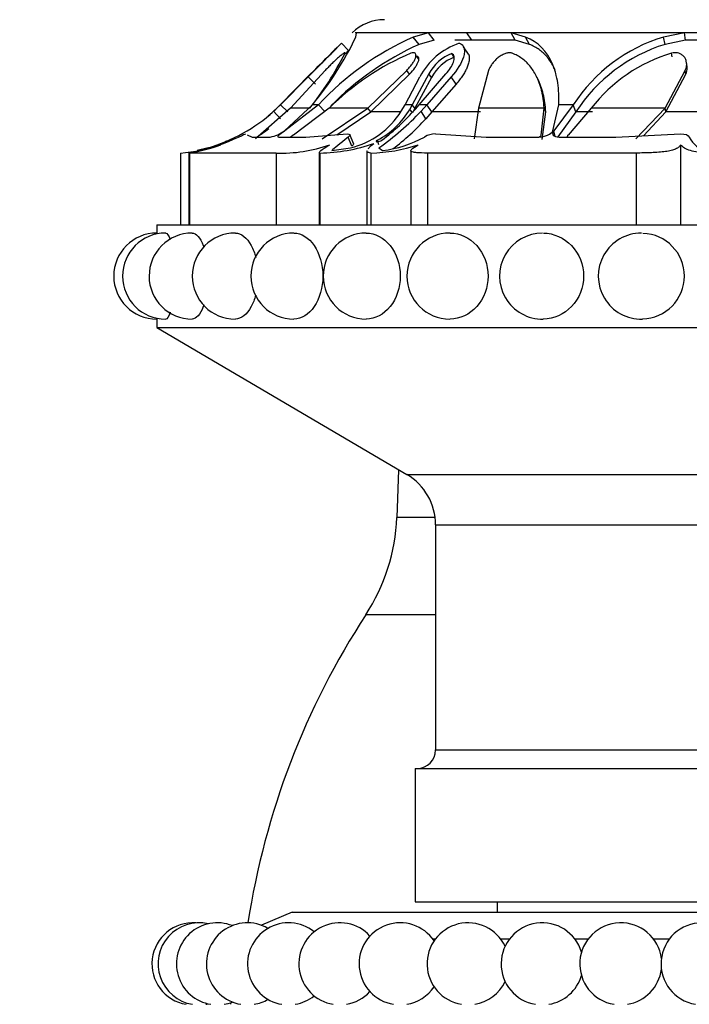
# Model space of a CAD drawing. Units: millimetres. Extents: x 0 to 1553, y 0 to 2558.
# Drawn here: x 1300 to 1333, y 1813 to 1861 of the extents above; entities that cross this region are included whole.
import ezdxf
from ezdxf import colors
from ezdxf.entities.mleader import LeaderData, LeaderLine
from ezdxf.math import Vec2, Vec3

# ---------------------------------------------------------------- set-up
doc = ezdxf.new("R2010")
doc.units = ezdxf.units.MM
doc.layers.add('DV5_Défaut', color=7, linetype='Continuous')
doc.layers.add('Défaut', color=7, linetype='Continuous')

# ---------------------------------------------------------------- blocks, each defined once
blk = doc.blocks.new('_DOT')
at = {"color": 0}
blk.add_line((0, 0), (-1, 0), dxfattribs=at)
at = {"color": 0, "const_width": 0.333}
blk.add_lwpolyline([(-0.1665, 0, 1), (0.1665, 0, 1)], format="xyb", close=True, dxfattribs=at)
blk = doc.blocks.new('SE4')
at = {"layer": 'DV5_Défaut', "color": 7, "linetype": 'Continuous'}
for p, q in [((1316.914, 1860.681), (1316.852, 1860.681)), ((1316.879, 1860.47), (1316.914, 1860.681)), ((1320.416, 1860.681), (1316.914, 1860.681)), ((1320.416, 1860.681), (1319.669, 1860.473)), ((1320.696, 1860.322), (1320.416, 1860.681)), ((1322.286, 1860.681), (1320.416, 1860.681)), ((1322.532, 1860.322), (1322.286, 1860.681)), ((1324.448, 1860.681), (1322.286, 1860.681)), ((1324.655, 1860.322), (1324.448, 1860.681)), ((1325.156, 1860.47), (1324.448, 1860.681)), ((1332.91, 1860.681), (1324.448, 1860.681)), ((1332.91, 1860.681), (1331.889, 1860.473)), ((1332.962, 1860.322), (1332.91, 1860.681)), ((1335.771, 1860.681), (1332.91, 1860.681)), ((1316.527, 1859.813), (1316.177, 1860.171)), ((1319.961, 1860.114), (1319.669, 1860.473)), ((1320.696, 1860.322), (1319.961, 1860.114)), ((1322.532, 1860.322), (1321.707, 1860.322)), ((1322.532, 1860.322), (1321.985, 1860.322)), ((1324.655, 1860.322), (1322.532, 1860.322)), ((1324.655, 1860.322), (1322.532, 1860.322)), ((1325.348, 1860.112), (1324.655, 1860.322)), ((1325.348, 1860.112), (1325.156, 1860.47)), ((1331.96, 1860.114), (1331.889, 1860.473)), ((1332.962, 1860.322), (1331.96, 1860.114)), ((1335.771, 1860.322), (1332.962, 1860.322)), ((1319.953, 1859.396), (1319.812, 1859.574)), ((1321.68, 1859.492), (1321.556, 1859.67)), ((1322.375, 1859.64), (1322.135, 1859.995)), ((1332.308, 1859.506), (1332.277, 1859.684)), ((1333.008, 1859.176), (1332.987, 1859.331)), ((1314.673, 1858.673), (1313.188, 1857.172)), ((1313.188, 1857.172), (1314.673, 1858.673)), ((1315.385, 1858.844), (1313.693, 1856.998)), ((1317.464, 1856.998), (1319.359, 1858.844)), ((1317.611, 1856.824), (1319.499, 1858.667)), ((1319.499, 1858.667), (1319.359, 1858.844)), ((1320.432, 1858.673), (1319.632, 1857.172)), ((1319.973, 1857.172), (1321.273, 1858.673)), ((1320.561, 1858.496), (1320.432, 1858.673)), ((1323.352, 1858.844), (1322.854, 1856.998)), ((1331.959, 1856.998), (1332.947, 1858.844)), ((1331.99, 1856.824), (1332.971, 1858.667)), ((1332.971, 1858.667), (1332.947, 1858.844)), ((1314.549, 1858.529), (1313.2, 1857.172)), ((1314.903, 1858.177), (1314.549, 1858.529)), ((1319.276, 1857.172), (1320.002, 1858.529)), ((1320.561, 1858.496), (1319.76, 1856.998)), ((1321.528, 1858.529), (1320.345, 1857.172)), ((1321.765, 1858.177), (1320.59, 1856.824)), ((1321.765, 1858.177), (1321.528, 1858.529)), ((1325.783, 1858.361), (1325.705, 1858.523)), ((1313.2, 1857.172), (1312.868, 1856.853)), ((1313.188, 1857.172), (1312.972, 1856.959)), ((1312.973, 1856.96), (1313.188, 1857.172)), ((1313.2, 1857.172), (1313.188, 1857.172)), ((1313.558, 1856.824), (1313.2, 1857.172)), ((1313.403, 1855.897), (1314.762, 1857.172)), ((1315.056, 1857.172), (1313.423, 1855.897)), ((1315.056, 1857.172), (1314.762, 1857.172)), ((1315.384, 1856.824), (1315.056, 1857.172)), ((1319.093, 1856.853), (1319.276, 1857.172)), ((1319.632, 1857.172), (1319.276, 1857.172)), ((1319.632, 1857.172), (1319.512, 1856.959)), ((1319.76, 1856.998), (1319.632, 1857.172)), ((1319.788, 1856.96), (1319.973, 1857.172)), ((1320.345, 1857.172), (1319.973, 1857.172)), ((1320.345, 1857.172), (1320.059, 1856.853)), ((1320.59, 1856.824), (1320.345, 1857.172)), ((1326.486, 1855.897), (1326.775, 1857.172)), ((1327.483, 1857.172), (1326.534, 1855.897)), ((1327.483, 1857.172), (1326.775, 1857.172)), ((1327.615, 1856.824), (1327.483, 1857.172)), ((1313.693, 1856.998), (1311.977, 1855.516)), ((1313.205, 1856.484), (1312.868, 1856.853)), ((1314.627, 1856.998), (1313.693, 1856.998)), ((1315.58, 1856.998), (1313.833, 1855.695)), ((1315.244, 1855.516), (1317.464, 1856.998)), ((1317.464, 1856.998), (1315.58, 1856.998)), ((1315.957, 1855.71), (1317.611, 1856.824)), ((1317.611, 1856.824), (1317.464, 1856.998)), ((1319.036, 1856.824), (1317.611, 1856.824)), ((1319.635, 1856.778), (1319.512, 1856.959)), ((1319.76, 1856.998), (1319.635, 1856.778)), ((1320.29, 1856.484), (1320.059, 1856.853)), ((1320.59, 1856.824), (1320.29, 1856.484)), ((1322.957, 1856.824), (1320.59, 1856.824)), ((1322.854, 1856.998), (1322.648, 1855.516)), ((1326.061, 1856.998), (1322.854, 1856.998)), ((1325.915, 1855.695), (1326.061, 1856.998)), ((1325.967, 1855.48), (1326.138, 1856.824)), ((1326.138, 1856.824), (1326.061, 1856.998)), ((1327.615, 1856.824), (1326.729, 1855.601)), ((1328.359, 1856.998), (1327.228, 1855.695)), ((1328.419, 1856.824), (1327.615, 1856.824)), ((1331.959, 1856.998), (1328.359, 1856.998)), ((1330.535, 1855.516), (1331.959, 1856.998)), ((1330.902, 1855.661), (1331.99, 1856.824)), ((1331.99, 1856.824), (1331.959, 1856.998)), ((1335.027, 1856.824), (1331.99, 1856.824)), ((1311.585, 1855.705), (1311.815, 1855.597)), ((1314.433, 1855.597), (1316.45, 1855.746)), ((1316.765, 1855.28), (1316.583, 1855.713)), ((1320.764, 1855.746), (1323.23, 1855.597)), ((1326.595, 1855.627), (1326.534, 1855.897)), ((1329.551, 1855.597), (1332.72, 1855.746)), ((1311.815, 1855.597), (1312.705, 1855.597)), ((1313.115, 1855.597), (1314.433, 1855.597)), ((1316.682, 1855.149), (1316.51, 1855.597)), ((1318.002, 1855.218), (1317.93, 1855.446)), ((1323.23, 1855.597), (1325.808, 1855.597)), ((1326.796, 1855.597), (1329.551, 1855.597)), ((1332.72, 1855.219), (1332.72, 1851.317)), ((1308.326, 1854.817), (1308.326, 1851.317)), ((1308.737, 1854.823), (1308.737, 1851.317)), ((1308.771, 1854.817), (1308.771, 1851.317)), ((1312.987, 1854.817), (1308.771, 1854.817)), ((1309.669, 1855.073), (1309.145, 1854.938)), ((1312.987, 1854.817), (1312.987, 1851.317)), ((1315.094, 1854.853), (1315.094, 1851.317)), ((1315.127, 1854.817), (1315.127, 1851.317)), ((1315.706, 1854.938), (1316.623, 1855.073)), ((1317.421, 1854.931), (1317.421, 1851.317)), ((1317.602, 1854.817), (1317.602, 1851.317)), ((1318.005, 1855.073), (1318.18, 1854.938)), ((1319.56, 1854.932), (1319.56, 1851.317)), ((1320.371, 1854.817), (1320.371, 1851.317)), ((1330.549, 1854.817), (1320.371, 1854.817)), ((1330.549, 1854.817), (1330.549, 1851.317)), ((1307.171, 1851.317), (1364.371, 1851.317)), ((1307.171, 1851.317), (1307.171, 1850.917)), ((1307.171, 1846.744), (1307.171, 1846.317)), ((1307.171, 1846.317), (1364.371, 1846.317)), ((1307.171, 1846.317), (1319.368, 1839.142)), ((1318.965, 1839.379), (1318.876, 1837.052)), ((1319.368, 1839.142), (1352.173, 1839.142)), ((1320.748, 1837.052), (1318.876, 1837.052)), ((1320.771, 1836.69), (1350.771, 1836.69)), ((1320.771, 1836.69), (1320.771, 1825.717)), ((1320.771, 1832.306), (1317.366, 1832.306)), ((1320.771, 1825.717), (1350.771, 1825.717)), ((1319.771, 1824.817), (1351.771, 1824.817)), ((1319.771, 1824.817), (1319.771, 1818.317)), ((1319.771, 1818.317), (1351.771, 1818.317)), ((1323.771, 1818.317), (1323.771, 1817.817)), ((1313.771, 1817.817), (1312.276, 1817.169)), ((1313.771, 1817.817), (1357.771, 1817.817)), ((1320.618, 1816.517), (1320.772, 1816.517)), ((1323.932, 1816.517), (1324.386, 1816.517)), ((1327.546, 1816.517), (1328.219, 1816.517)), ((1331.379, 1816.517), (1332.185, 1816.517)), ((1310.771, 1813.397), (1310.771, 1813.317))]:
    blk.add_line(p, q, dxfattribs=at)
for centre, radius, start, end in [((1318.271, 1859.062), 2.255, 90, 134.1489), ((1212.944, 1960.918), 144.246, 314.77992, 315.6982), ((1302.499, 1867.371), 15.95, 320.2537, 334.3655), ((1325.591, 1847.319), 14.425, 114.2365, 136.9163), ((1212.944, 1960.918), 144.246, 315.40122, 315.6982), ((1325.923, 1846.995), 14.411, 114.4411, 135.4021), ((1436.838, 1736.843), 172.536, 134.37441, 134.61153), ((1323.037, 1856.926), 3.433, 109.0528, 152.1644), ((1334.223, 1852.765), 8.053, 106.8471, 146.8206), ((1334.324, 1852.479), 7.993, 107.2054, 147.074), ((1302.756, 1866.506), 15.21, 321.3089, 333.3516), ((1164.659, 2009.232), 212.538, 314.89594, 315.27569), ((1181.619, 1992.322), 188.588, 314.87214, 315.29997), ((1324.504, 1848.051), 12.637, 112.9922, 134.9273), ((1227.716, 1946.283), 123.953, 315.66942, 315.76522), ((1322.349, 1857.646), 2.174, 111.3908, 151.8138), ((1334.456, 1852.306), 7.694, 106.452, 142.4165), ((1212.944, 1960.918), 144.246, 314.9377, 315.0787), ((1322.498, 1857.447), 2.203, 111.798, 151.5526), ((1307.464, 1862.8), 8.035, 285.9265, 312.2597), ((1307.504, 1862.716), 7.94, 309.9537, 313.5355), ((1307.504, 1862.716), 7.94, 309.9599, 313.528), ((1315.653, 1859.023), 4.068, 283.796, 327.7459), ((1316.122, 1858.921), 3.917, 297.4892, 329.9408), ((1310.502, 1865.804), 13.094, 304.9624, 316.874), ((1310.856, 1864.973), 12, 307.4465, 318.1026), ((1311.154, 1864.856), 12.392, 307.4408, 317.5015), ((1307.482, 1862.768), 8.499, 301.9748, 307.3122), ((1312.379, 1857.322), 1.755, 280.7163, 305.7079), ((1320.743, 1854.778), 0.968, 88.7394, 122.1642), ((1307.612, 1863.361), 8.574, 274.7799, 288.2641), ((1307.484, 1862.976), 8.252, 278.9778, 289.9459), ((1307.633, 1862.971), 8.174, 280.6603, 295.5705), ((1307.525, 1862.683), 7.901, 290.3479, 291.169), ((1307.504, 1862.716), 7.94, 293.7148, 295.6116), ((1307.504, 1862.716), 7.94, 293.7148, 295.6116), ((1313.251, 1861.809), 6.997, 267.8399, 289.6402), ((1314.985, 1863.256), 8.44, 270.9655, 289.1913), ((1317.429, 1862.674), 7.859, 271.2599, 288.4518), ((1317.464, 1860.667), 5.774, 277.1224, 298.5911), ((1334.163, 1856.042), 1.113, 203.5308, 262.7195), ((1307.484, 1862.976), 8.252, 278.7359, 278.9643), ((1307.171, 1848.817), 2.1, 90, 269.9811), ((1307.605, 1848.817), 2.1, 90, 269.9802), ((1308.896, 1848.817), 2.1, 90, 269.9798), ((1311.002, 1848.817), 2.1, 90, 269.9796), ((1313.862, 1848.817), 2.1, 90, 269.9789), ((1317.387, 1848.817), 2.1, 90, 269.9758), ((1321.471, 1848.817), 2.1, 90, 269.9647), ((1325.989, 1848.817), 2.1, 90, 270.7807), ((1330.804, 1848.817), 2.1, 90, 271.395), ((1330.818, 1848.817), 2.082, 0, 88.2085), ((1330.818, 1848.817), 2.082, 271.0438, 0), ((1317.925, 1836.69), 2.845, 0, 59.5345), ((1309.537, 1837.411), 9.345, 326.8942, 357.7974), ((1349.378, 1811.433), 38.217, 146.8942, 171.1838), ((1319.871, 1825.717), 0.9, 270, 0), ((1308.933, 1815.29), 2, 85.7023, 260.6253), ((1309.233, 1815.29), 2, 77.1065, 260.6253), ((1310.126, 1815.29), 2, 68.509, 260.6253), ((1311.591, 1815.29), 2, 59.9081, 260.6253), ((1313.597, 1815.29), 2, 51.3015, 260.6253), ((1316.098, 1815.29), 2, 42.6854, 260.6253), ((1319.038, 1815.29), 2, 34.0516, 260.6253), ((1322.352, 1815.29), 2, 25.3818, 260.6253), ((1325.966, 1815.29), 2, 16.6192, 260.6253), ((1329.799, 1815.29), 2, 7.4416, 260.6253), ((1333.765, 1815.29), 2, 279.3747, 260.6253), ((1329.799, 1815.29), 2, 279.3747, 352.5584), ((1322.352, 1815.29), 2, 279.3747, 334.6182), ((1325.966, 1815.29), 2, 279.3747, 343.3808), ((1316.098, 1815.29), 2, 279.3747, 317.3146), ((1319.038, 1815.29), 2, 279.3747, 325.9484), ((1311.591, 1815.29), 2, 279.3747, 300.0919), ((1313.597, 1815.29), 2, 279.3747, 308.6985), ((1309.233, 1815.29), 2, 279.3747, 282.8935), ((1310.126, 1815.29), 2, 279.3747, 291.491)]:
    blk.add_arc(centre, radius, start, end, dxfattribs=at)
for points, knots in [([(1321.917, 1860.171), (1321.982, 1860.154), (1322.035, 1860.125), (1322.096, 1860.063), (1322.113, 1860.039), (1322.141, 1859.984), (1322.153, 1859.948), (1322.173, 1859.863), (1322.177, 1859.799), (1322.168, 1859.694), (1322.162, 1859.657), (1322.146, 1859.58), (1322.135, 1859.536), (1322.029, 1859.195), (1321.836, 1858.873), (1321.528, 1858.529)], [0, 0, 0, 0, 0.125, 0.125, 0.1875, 0.1875, 0.25, 0.25, 0.375, 0.375, 0.4375, 0.4375, 0.5, 0.5, 1, 1, 1, 1]), ([(1326.775, 1857.172), (1326.794, 1857.556), (1326.777, 1857.91), (1326.702, 1858.397), (1326.668, 1858.553), (1326.607, 1858.775), (1326.584, 1858.847), (1326.548, 1858.953), (1326.535, 1858.988), (1326.515, 1859.039), (1326.508, 1859.056), (1326.495, 1859.09), (1326.49, 1859.103), (1326.2, 1859.789), (1325.763, 1860.236), (1325.156, 1860.47)], [0, 0, 0, 0, 0.25, 0.25, 0.375, 0.375, 0.4375, 0.4375, 0.46875, 0.46875, 0.484375, 0.484375, 0.5, 0.5, 1, 1, 1, 1]), ([(1326.598, 1858.867), (1326.571, 1858.926), (1326.502, 1859.069), (1326.375, 1859.284), (1326.21, 1859.503), (1326.026, 1859.696), (1325.822, 1859.862), (1325.598, 1860.004), (1325.431, 1860.076), (1325.348, 1860.112)], [0, 0, 0, 0, 0.108332, 0.268824, 0.423038, 0.572022, 0.716955, 0.859144, 1, 1, 1, 1]), ([(1316.35, 1859.684), (1316.351, 1859.69), (1316.354, 1859.701), (1316.349, 1859.708), (1316.337, 1859.708), (1316.318, 1859.7), (1316.29, 1859.684), (1316.237, 1859.648), (1316.139, 1859.57), (1315.994, 1859.443), (1315.838, 1859.299), (1315.683, 1859.149), (1315.528, 1858.994), (1315.432, 1858.894), (1315.385, 1858.844)], [0, 0, 0, 0, 0.043114, 0.084497, 0.125116, 0.16599, 0.208119, 0.252418, 0.371266, 0.502371, 0.623426, 0.750846, 0.875489, 1, 1, 1, 1]), ([(1319.359, 1858.844), (1319.383, 1858.869), (1319.432, 1858.919), (1319.499, 1858.995), (1319.562, 1859.071), (1319.639, 1859.173), (1319.72, 1859.299), (1319.788, 1859.443), (1319.821, 1859.57), (1319.803, 1859.658), (1319.75, 1859.703), (1319.672, 1859.714), (1319.603, 1859.694), (1319.568, 1859.684)], [0, 0, 0, 0, 0.062521, 0.124651, 0.186828, 0.249479, 0.376905, 0.498065, 0.629175, 0.748129, 0.834375, 0.91566, 1, 1, 1, 1]), ([(1319.499, 1858.667), (1319.602, 1858.77), (1319.682, 1858.863), (1319.796, 1859.023), (1319.829, 1859.074), (1319.87, 1859.146), (1319.882, 1859.17), (1319.904, 1859.215), (1319.912, 1859.234), (1319.941, 1859.31), (1319.951, 1859.354), (1319.954, 1859.409), (1319.953, 1859.426), (1319.947, 1859.456), (1319.942, 1859.468), (1319.916, 1859.51), (1319.887, 1859.526), (1319.849, 1859.529)], [0, 0, 0, 0, 0.284496, 0.284496, 0.426745, 0.426745, 0.497869, 0.497869, 0.568993, 0.568993, 0.711241, 0.711241, 0.782365, 0.782365, 0.853489, 0.853489, 1, 1, 1, 1]), ([(1321.273, 1858.673), (1321.363, 1858.774), (1321.438, 1858.872), (1321.557, 1859.063), (1321.6, 1859.149), (1321.651, 1859.297), (1321.662, 1859.342), (1321.674, 1859.427), (1321.676, 1859.46), (1321.66, 1859.584), (1321.621, 1859.64), (1321.556, 1859.67)], [0, 0, 0, 0, 0.25, 0.25, 0.5, 0.5, 0.625, 0.625, 0.75, 0.75, 1, 1, 1, 1]), ([(1322.376, 1859.639), (1322.379, 1859.632), (1322.389, 1859.608), (1322.412, 1859.526), (1322.418, 1859.371), (1322.371, 1859.164), (1322.295, 1858.96), (1322.201, 1858.771), (1322.082, 1858.576), (1321.938, 1858.377), (1321.823, 1858.244), (1321.765, 1858.177)], [0, 0, 0, 0, 0.020378, 0.068534, 0.217585, 0.378435, 0.49996, 0.621373, 0.744169, 0.869875, 1, 1, 1, 1]), ([(1324.508, 1859.684), (1324.492, 1859.69), (1324.461, 1859.701), (1324.406, 1859.708), (1324.348, 1859.708), (1324.286, 1859.7), (1324.219, 1859.684), (1324.111, 1859.648), (1323.957, 1859.57), (1323.785, 1859.443), (1323.633, 1859.299), (1323.511, 1859.149), (1323.412, 1858.994), (1323.372, 1858.894), (1323.352, 1858.844)], [0, 0, 0, 0, 0.043114, 0.084497, 0.125116, 0.16599, 0.208119, 0.252418, 0.371266, 0.502371, 0.623426, 0.750846, 0.875489, 1, 1, 1, 1]), ([(1326.061, 1856.998), (1326.056, 1857.075), (1326.047, 1857.227), (1326.021, 1857.448), (1325.986, 1857.66), (1325.941, 1857.863), (1325.888, 1858.058), (1325.826, 1858.243), (1325.754, 1858.42), (1325.659, 1858.621), (1325.533, 1858.838), (1325.369, 1859.062), (1325.185, 1859.259), (1324.981, 1859.428), (1324.758, 1859.573), (1324.591, 1859.647), (1324.508, 1859.684)], [0, 0, 0, 0, 0.066766, 0.132023, 0.19585, 0.25833, 0.31955, 0.379601, 0.438582, 0.496595, 0.587229, 0.674342, 0.7585, 0.840346, 0.92059, 1, 1, 1, 1]), ([(1332.947, 1858.844), (1332.958, 1858.869), (1332.979, 1858.919), (1333, 1858.995), (1333.013, 1859.071), (1333.018, 1859.173), (1333.004, 1859.299), (1332.945, 1859.443), (1332.846, 1859.57), (1332.709, 1859.658), (1332.564, 1859.703), (1332.42, 1859.714), (1332.325, 1859.694), (1332.277, 1859.684)], [0, 0, 0, 0, 0.062521, 0.124651, 0.186828, 0.249479, 0.376905, 0.498065, 0.629175, 0.748129, 0.834375, 0.91566, 1, 1, 1, 1]), ([(1332.971, 1858.667), (1333.019, 1858.77), (1333.04, 1858.863), (1333.039, 1859.023), (1333.033, 1859.074), (1333.018, 1859.133), (1333.014, 1859.144), (1333.011, 1859.155)], [0, 0, 0, 0, 0.619611, 0.619611, 0.9294165, 0.9294165, 1, 1, 1, 1]), ([(1326.138, 1856.824), (1326.124, 1857.136), (1326.084, 1857.424), (1325.989, 1857.821), (1325.951, 1857.947), (1325.885, 1858.128), (1325.861, 1858.187), (1325.824, 1858.273), (1325.811, 1858.301), (1325.794, 1858.339), (1325.789, 1858.348), (1325.785, 1858.357)], [0, 0, 0, 0, 0.520854, 0.520854, 0.781282, 0.781282, 0.911495, 0.911495, 0.976602, 0.976602, 1, 1, 1, 1]), ([(1313.423, 1855.897), (1313.357, 1855.855), (1313.298, 1855.817), (1313.199, 1855.748), (1313.161, 1855.72), (1313.056, 1855.626), (1313.051, 1855.597), (1313.115, 1855.597)], [0, 0, 0, 0, 0.25, 0.25, 0.5, 0.5, 1, 1, 1, 1]), ([(1313.833, 1855.695), (1313.819, 1855.687), (1313.793, 1855.67), (1313.757, 1855.646), (1313.724, 1855.623), (1313.703, 1855.607), (1313.693, 1855.598), (1313.691, 1855.597)], [0, 0, 0, 0, 0.243382, 0.48025, 0.71575, 0.955165, 1, 1, 1, 1]), ([(1325.808, 1855.597), (1325.88, 1855.597), (1325.951, 1855.605), (1326.094, 1855.635), (1326.17, 1855.66), (1326.361, 1855.745), (1326.444, 1855.814), (1326.486, 1855.897)], [0, 0, 0, 0, 0.25, 0.25, 0.5, 0.5, 1, 1, 1, 1]), ([(1325.824, 1855.598), (1325.826, 1855.599), (1325.849, 1855.614), (1325.889, 1855.646), (1325.906, 1855.678), (1325.915, 1855.695)], [0, 0, 0, 0, 0.035599, 0.515012, 1, 1, 1, 1]), ([(1326.534, 1855.897), (1326.502, 1855.855), (1326.483, 1855.817), (1326.472, 1855.748), (1326.478, 1855.72), (1326.55, 1855.626), (1326.649, 1855.597), (1326.796, 1855.597)], [0, 0, 0, 0, 0.25, 0.25, 0.5, 0.5, 1, 1, 1, 1]), ([(1327.228, 1855.695), (1327.221, 1855.687), (1327.207, 1855.67), (1327.195, 1855.646), (1327.189, 1855.623), (1327.19, 1855.608), (1327.191, 1855.6), (1327.192, 1855.6)], [0, 0, 0, 0, 0.250697, 0.494684, 0.737261, 0.983872, 1, 1, 1, 1]), ([(1310.697, 1855.446), (1310.606, 1855.406), (1310.509, 1855.367), (1310.51, 1855.368), (1310.606, 1855.407), (1310.697, 1855.446)], [0, 0, 0, 0, 0.5, 0.5, 1, 1, 1, 1]), ([(1315.099, 1854.867), (1315.108, 1854.886), (1315.132, 1854.909), (1315.252, 1855.001), (1315.401, 1855.092), (1315.602, 1855.219)], [0, 0, 0, 0, 0.316194, 0.316194, 1, 1, 1, 1]), ([(1316.765, 1855.28), (1316.766, 1855.278), (1316.771, 1855.26), (1316.76, 1855.219), (1316.709, 1855.173), (1316.682, 1855.149)], [0, 0, 0, 0, 0.07844, 0.525243, 1, 1, 1, 1]), ([(1317.482, 1855.031), (1317.497, 1855.049), (1317.515, 1855.067), (1317.591, 1855.143), (1317.667, 1855.208), (1317.76, 1855.285)], [0, 0, 0, 0, 0.26448, 0.26448, 1, 1, 1, 1]), ([(1317.93, 1855.446), (1317.854, 1855.406), (1317.836, 1855.367), (1317.981, 1855.368), (1318.099, 1855.407), (1318.152, 1855.446)], [0, 0, 0, 0, 0.5, 0.5, 1, 1, 1, 1]), ([(1320.371, 1854.817), (1320.162, 1854.817), (1319.987, 1854.821), (1319.783, 1854.837), (1319.727, 1854.844), (1319.638, 1854.862), (1319.605, 1854.874), (1319.545, 1854.916), (1319.555, 1854.957), (1319.671, 1855.066), (1319.776, 1855.136), (1319.917, 1855.219)], [0, 0, 0, 0, 0.25, 0.25, 0.375, 0.375, 0.5, 0.5, 0.75, 0.75, 1, 1, 1, 1]), ([(1332.72, 1855.219), (1332.702, 1855.178), (1332.672, 1855.14), (1332.591, 1855.071), (1332.538, 1855.039), (1332.411, 1854.984), (1332.337, 1854.961), (1332.17, 1854.92), (1332.076, 1854.902), (1331.774, 1854.86), (1331.54, 1854.842), (1331.048, 1854.821), (1330.797, 1854.817), (1330.549, 1854.817)], [0, 0, 0, 0, 0.125, 0.125, 0.25, 0.25, 0.375, 0.375, 0.5, 0.5, 0.75, 0.75, 1, 1, 1, 1]), ([(1334.021, 1854.817), (1333.694, 1854.839), (1333.413, 1854.875), (1332.975, 1855.001), (1332.815, 1855.092), (1332.72, 1855.219)], [0, 0, 0, 0, 0.5, 0.5, 1, 1, 1, 1]), ([(1317.602, 1854.817), (1317.529, 1854.828), (1317.479, 1854.843), (1317.43, 1854.879), (1317.421, 1854.896), (1317.421, 1854.916)], [0, 0, 0, 0, 0.6024601, 0.6024601, 1, 1, 1, 1]), ([(1308.896, 1850.917), (1309.085, 1850.917), (1309.288, 1850.69), (1309.447, 1850.282), (1309.455, 1850.26), (1309.463, 1850.238)], [0, 0, 0, 0, 0.947983, 0.947983, 1, 1, 1, 1]), ([(1311.003, 1850.917), (1311.279, 1850.917), (1311.567, 1850.69), (1311.869, 1850.135), (1311.945, 1849.937), (1312.003, 1849.722)], [0, 0, 0, 0, 0.696787, 0.696787, 1, 1, 1, 1]), ([(1313.863, 1850.917), (1314.218, 1850.917), (1314.581, 1850.69), (1315.109, 1849.916), (1315.27, 1849.372), (1315.27, 1848.817)], [0, 0, 0, 0, 0.499533, 0.499533, 1, 1, 1, 1]), ([(1317.388, 1850.917), (1317.812, 1850.917), (1318.239, 1850.69), (1318.858, 1849.916), (1319.044, 1849.372), (1319.044, 1848.817)], [0, 0, 0, 0, 0.4994693, 0.4994693, 1, 1, 1, 1]), ([(1321.473, 1850.917), (1321.951, 1850.916), (1322.43, 1850.69), (1323.12, 1849.916), (1323.327, 1849.372), (1323.327, 1848.817)], [0, 0, 0, 0, 0.4993581, 0.4993581, 1, 1, 1, 1]), ([(1326.023, 1850.917), (1326.526, 1850.907), (1327.03, 1850.686), (1327.772, 1849.911), (1327.987, 1849.366), (1327.988, 1848.27), (1327.769, 1847.721), (1327.035, 1846.953), (1326.529, 1846.725), (1326.018, 1846.717)], [0, 0, 0, 0, 0.246799, 0.246799, 0.4993, 0.4993, 0.751802, 0.751802, 1, 1, 1, 1]), ([(1315.27, 1848.817), (1315.27, 1848.262), (1315.11, 1847.719), (1314.581, 1846.945), (1314.215, 1846.717), (1313.862, 1846.717), (1313.862, 1846.717), (1313.862, 1846.717)], [0, 0, 0, 0, 0.499917, 0.499917, 0.999833, 0.999833, 1, 1, 1, 1]), ([(1319.044, 1848.817), (1319.044, 1848.262), (1318.858, 1847.719), (1318.239, 1846.945), (1317.808, 1846.717), (1317.388, 1846.717)], [0, 0, 0, 0, 0.5, 0.5, 1, 1, 1, 1]), ([(1323.327, 1848.817), (1323.327, 1848.262), (1323.121, 1847.719), (1322.43, 1846.945), (1321.946, 1846.717), (1321.472, 1846.717), (1321.471, 1846.717), (1321.471, 1846.717)], [0, 0, 0, 0, 0.499893, 0.499893, 0.999786, 0.999786, 1, 1, 1, 1]), ([(1311.996, 1847.887), (1311.94, 1847.682), (1311.866, 1847.493), (1311.567, 1846.945), (1311.277, 1846.717), (1311.003, 1846.717), (1311.003, 1846.717), (1311.003, 1846.717)], [0, 0, 0, 0, 0.294056, 0.294056, 0.999692, 0.999692, 1, 1, 1, 1]), ([(1307.826, 1847.056), (1307.754, 1846.839), (1307.675, 1846.717), (1307.605, 1846.717), (1307.605, 1846.717), (1307.605, 1846.717)], [0, 0, 0, 0, 0.9990486, 0.9990486, 1, 1, 1, 1]), ([(1309.472, 1847.419), (1309.461, 1847.389), (1309.45, 1847.36), (1309.288, 1846.945), (1309.083, 1846.717), (1308.896, 1846.717), (1308.896, 1846.717), (1308.896, 1846.717)], [0, 0, 0, 0, 0.068053, 0.068053, 0.999477, 0.999477, 1, 1, 1, 1])]:
    blk.add_open_spline(points, degree=3, knots=knots, dxfattribs=at)
for points in [[(1311.161, 1855.597), (1311.35, 1855.689), (1311.509, 1855.767), (1311.497, 1855.746)], [(1316.45, 1855.746), (1316.611, 1855.767), (1316.622, 1855.689), (1316.51, 1855.597)], [(1332.72, 1855.746), (1332.937, 1855.767), (1333.11, 1855.689), (1333.142, 1855.597)], [(1316.51, 1855.597), (1316.099, 1855.26), (1315.81, 1855.057), (1315.706, 1854.938)], [(1315.127, 1854.817), (1315.105, 1854.826), (1315.095, 1854.836), (1315.095, 1854.85)], [(1307.605, 1850.917), (1307.674, 1850.917), (1307.75, 1850.802), (1307.82, 1850.596)]]:
    blk.add_open_spline(points, degree=3, dxfattribs=at)

msp = doc.modelspace()

# ---------------------------------------------------------------- block references
at = {"layer": 'Défaut'}
msp.add_blockref('SE4', (0, 0), dxfattribs=at)

# ---------------------------------------------------------------- leaders
at = {"layer": 'Défaut', "color": 7, "linetype": 'Continuous'}
ml = msp.add_multileader_mtext('Standard', dxfattribs=at)
ml.set_content('{\\pxsm0.9;\\fSolid Edge ISO|b1||i0||c0|p34;\\W1.;29/03/2016\\P}', color=256)
ml.set_leader_properties()
ml.set_arrow_properties(name='DOT')
ml.build(insert=Vec2(0, 0))
ml.multileader.update_dxf_attribs({"leader_type": 0, "dogleg_length": 0, "arrow_head_size": 12})
ctx = ml.context
ctx.base_point, ctx.char_height, ctx.arrow_head_size, ctx.landing_gap_size = Vec3(1465.036, 2551.333), 12, 12, 4.2
notes = []
notes.append((ctx, [(0, (0, 0, 0), (0, 0), (1, 0), 1, [])]))
ctx.mtext.insert = Vec3(1467.036, 2557.453)
for ctx, leaders in notes:
    for number, flags, end, landing, length, lines in leaders:
        leader = LeaderData()
        leader.index, (leader.has_last_leader_line, leader.has_dogleg_vector, leader.attachment_direction) = number, flags
        leader.last_leader_point, leader.dogleg_vector, leader.dogleg_length = Vec3(end), Vec3(landing), length
        for number, points, colour, breaks in lines:
            line = LeaderLine()
            line.index, line.vertices, line.color, line.breaks = number, Vec3.list(points), colors.encode_raw_color(colour), breaks
            leader.lines.append(line)
        ctx.leaders.append(leader)

doc.saveas('drawing.dxf')
